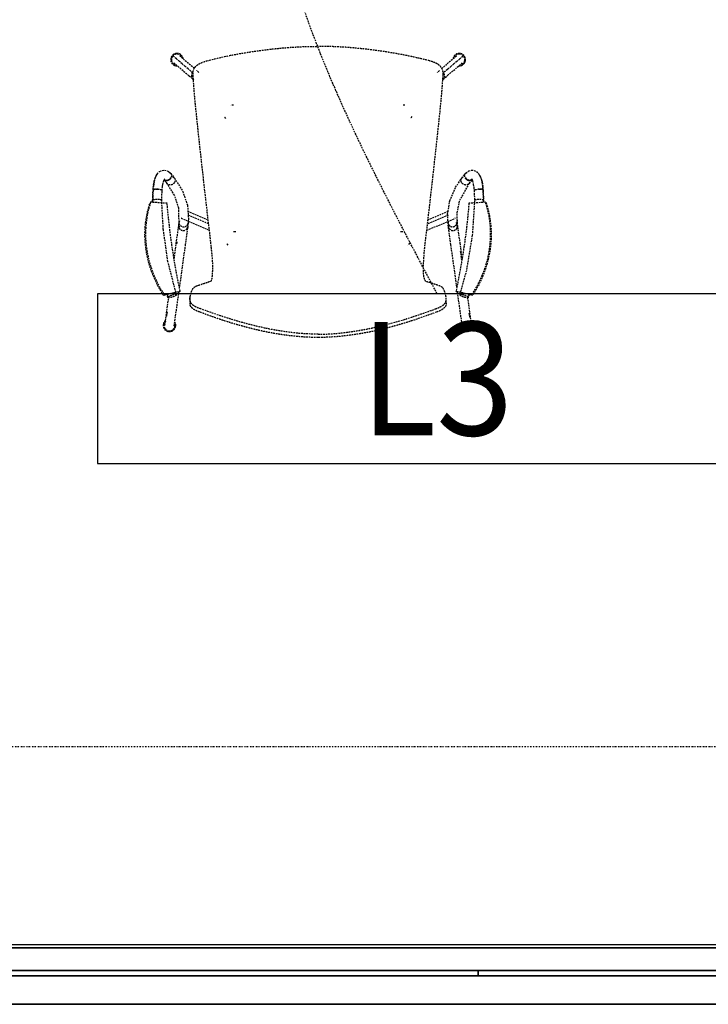
# Model space of a CAD drawing. Extents: x -11970 to 58592, y -8151 to 41355.
# Drawn here: x 963 to 2179, y 25745 to 27484 of the extents above; entities that cross this region are included whole.
import ezdxf
from ezdxf.enums import TextEntityAlignment as Align

# ---------------------------------------------------------------- set-up
doc = ezdxf.new("R2010")
doc.units = 0
for name, pattern in [('EDG-DASH-3', [4.5, 3, -1.5]), ('X-2857-GC$0$EDG-1DOT-2', [5, 2, -1.4, 0.2, -1.4]), ('X-2857-GC$0$EDG-DASH-3', [4.5, 3, -1.5])]:
    doc.linetypes.add(name, pattern=pattern)
for name, color, linetype in [('LIT-FITT', 6, 'CONTINUOUS'), ('LIT-SWITCH', 2, 'EDG-DASH-3'), ('SYM-050', 6, 'CONTINUOUS'), ('SYM-ATT', 2, 'CONTINUOUS'), ('SYM-TEXT', 7, 'CONTINUOUS'), ('X-2857-GC$0$A-GENM', 31, 'X-2857-GC$0$EDG-DASH-3'), ('X-2857-GC$0$A-GLAZ-CURT', 11, 'CONTINUOUS'), ('X-2857-GC$0$A-GLAZ-CWMG', 11, 'CONTINUOUS'), ('X-2857-GC$0$G-IMPT', 31, 'X-2857-GC$0$EDG-DASH-3'), ('X-2857-GC$0$RCP-08-02-24', 11, 'CONTINUOUS'), ('X-2857-GC$0$S-GRID', 133, 'X-2857-GC$0$EDG-1DOT-2'), ('X-XREF', 7, 'CONTINUOUS')]:
    doc.layers.add(name, color=color, linetype=linetype)
doc.styles.add('EDG', font='edg.shx', dxfattribs={"width": 0.9})

# ---------------------------------------------------------------- blocks, each defined once
blk = doc.blocks.new('X-2857-GC')
at = {"layer": 'X-2857-GC$0$A-GENM'}
for p, q in [((1239.7, 27414.7), (1234.5, 27419.1)), ((1244.8, 27410.3), (1239.7, 27414.7)), ((1250, 27405.9), (1244.8, 27410.3)), ((1734.8, 27410.3), (1729.6, 27405.9)), ((1740, 27414.7), (1734.8, 27410.3)), ((1745.2, 27419.1), (1740, 27414.7)), ((1255.2, 27401.5), (1250, 27405.9)), ((1260.4, 27397), (1255.2, 27401.5)), ((1261.3, 27396.2), (1260.4, 27397)), ((1264.8, 27393.3), (1261.3, 27396.2)), ((1268.3, 27390.3), (1264.8, 27393.3)), ((1714.9, 27393.3), (1711.4, 27390.3)), ((1718.4, 27396.2), (1714.9, 27393.3)), ((1719.3, 27397), (1718.4, 27396.2)), ((1724.5, 27401.5), (1719.3, 27397)), ((1729.6, 27405.9), (1724.5, 27401.5)), ((1220.1, 27200.4), (1221.8, 27200.1)), ((1221.8, 27200.1), (1223.5, 27200.2)), ((1223.6, 27200.2), (1225.4, 27200.8)), ((1225.4, 27200.8), (1227, 27201.8)), ((1227, 27201.8), (1228.5, 27203.2)), ((1228.5, 27203.2), (1229.6, 27204.7)), ((1750, 27204.7), (1751.2, 27203.2)), ((1751.2, 27203.2), (1752.6, 27201.8)), ((1752.6, 27201.8), (1754.3, 27200.8)), ((1754.3, 27200.8), (1756, 27200.2)), ((1756.1, 27200.2), (1757.8, 27200.1)), ((1757.8, 27200.1), (1759.6, 27200.4)), ((1197.6, 27164.7), (1198.4, 27183.2)), ((1781.2, 27183.2), (1782.1, 27164.7)), ((1194.1, 27161.6), (1193.1, 27160.5)), ((1223.3, 27159.7), (1194.1, 27161.6)), ((1785.5, 27161.6), (1756.3, 27159.7)), ((1786.6, 27160.5), (1785.5, 27161.6)), ((1296.5, 27123.4), (1260.1, 27138.8)), ((1719.5, 27138.8), (1683.1, 27123.4)), ((1734.8, 27122.8), (1734.5, 27126)), ((1735.1, 27120.8), (1734.8, 27122.8)), ((1245.2, 27003.6), (1217.2, 26997.1)), ((1217.2, 26997.1), (1218.2, 26998.2)), ((1218.2, 26998.2), (1246.2, 27004.7)), ((1246.2, 27004.7), (1245.2, 27003.6)), ((1263.9, 26991.8), (1263.8, 26994.3)), ((1264, 26989.2), (1263.9, 26991.8)), ((1264.2, 26986.7), (1264, 26989.2)), ((1733.5, 27004.7), (1761.4, 26998.2)), ((1734.5, 27003.6), (1733.5, 27004.7)), ((1762.4, 26997.1), (1734.5, 27003.6)), ((1761.4, 26998.2), (1762.4, 26997.1)), ((1264.3, 26984.1), (1264.2, 26986.7)), ((1264.3, 26984.1), (1264.8, 26987.3)), ((1715.5, 26986.4), (1715.4, 26984.1))]:
    blk.add_line(p, q, dxfattribs=at)
for centre, radius, start, end in [((1240.6, 27413.4), 11.1, 96.304, 186.304), ((1240.6, 27413.4), 11, 96.3635, 186.3635), ((1240.6, 27413.4), 11.1, 6.3442, 96.304), ((1240.6, 27413.4), 11, 7.0747, 96.3635), ((1739.1, 27413.4), 11.1, 83.696, 173.6616), ((1739.1, 27413.4), 11, 83.6365, 172.9316), ((1739.1, 27413.4), 11.1, 353.696, 83.696), ((1739.1, 27413.4), 11, 353.6365, 83.6365), ((1240.6, 27413.4), 11.1, 186.304, 273.8391), ((1240.6, 27413.4), 11, 186.3635, 273.1635), ((1240.6, 27413.4), 9.82, 97.1057, 187.1057), ((1240.6, 27413.4), 9.82, 187.1057, 263.636), ((1240.6, 27413.4), 9.82, 16.4486, 97.1057), ((1739.1, 27413.4), 9.82, 82.8943, 162.4424), ((1739.1, 27413.4), 11.1, 266.1575, 353.696), ((1739.1, 27413.4), 11, 266.8326, 353.6365), ((1739.1, 27413.4), 9.82, 276.3534, 352.8943), ((1739.1, 27413.4), 9.82, 352.8943, 82.8943), ((1227.3, 26944.2), 11.1, 128.696, 173.696), ((1227.3, 26944.2), 11.1, 173.696, 263.696), ((1227.3, 26944.2), 11, 128.6365, 173.6365), ((1227.3, 26944.2), 11, 173.6365, 263.6365), ((1227.3, 26944.2), 9.82, 172.8943, 262.8943), ((1227.3, 26944.2), 9.82, 134.1148, 172.8943), ((1227.3, 26944.2), 11.1, 263.696, 353.696), ((1227.3, 26944.2), 11, 263.6365, 353.6365), ((1227.3, 26944.2), 9.82, 262.8943, 352.8943), ((1227.3, 26944.2), 11.1, 353.696, 36.7751), ((1227.3, 26944.2), 11, 353.6365, 36.1223), ((1227.3, 26944.2), 9.82, 352.8943, 22.8943), ((1752.3, 26944.2), 11.1, 143.2254, 186.304), ((1752.3, 26944.2), 11.1, 186.304, 276.304), ((1752.3, 26944.2), 11, 143.8782, 186.3635), ((1752.3, 26944.2), 11, 186.3635, 276.3635), ((1752.3, 26944.2), 9.82, 157.1057, 187.1057), ((1752.3, 26944.2), 9.82, 187.1057, 277.1057), ((1752.3, 26944.2), 11.1, 276.304, 6.304), ((1752.3, 26944.2), 9.82, 277.1057, 7.1057), ((1752.3, 26944.2), 11, 276.3635, 6.3635), ((1752.3, 26944.2), 9.82, 7.1057, 45.8852), ((1752.3, 26944.2), 11.1, 6.304, 51.304), ((1752.3, 26944.2), 11, 6.3635, 51.3635)]:
    blk.add_arc(centre, radius, start, end, dxfattribs=at)
for points, knots in [([(1293.3, 27411.3), (1306, 27414.7), (1325.2, 27419.2), (1351.3, 27424.1), (1370.9, 27427.3), (1390.7, 27430.1), (1407.2, 27432.1), (1420.1, 27433.4), (1429.6, 27434.3), (1439.2, 27435.1), (1449, 27435.7), (1459, 27436.2), (1472.5, 27436.8), (1482.9, 27436.9), (1489.8, 27436.9)], [0, 0, 0, 0, 0.2, 0.3, 0.4, 0.5, 0.6, 0.65, 0.7, 0.75, 0.8, 0.85, 0.9, 1, 1, 1, 1]), ([(1686.4, 27411.3), (1680.1, 27413), (1667.3, 27416.1), (1647.9, 27420.4), (1631.7, 27423.5), (1618.6, 27425.7), (1608.8, 27427.3), (1598.8, 27428.8), (1588.8, 27430.1), (1578.8, 27431.3), (1569.2, 27432.4), (1559.8, 27433.4), (1550.1, 27434.3), (1540.4, 27435.1), (1530.6, 27435.7), (1520.9, 27436.2), (1507.4, 27436.7), (1497, 27436.9), (1489.8, 27436.9)], [0, 0, 0, 0, 0.1, 0.2, 0.3, 0.35, 0.4, 0.45, 0.5, 0.55, 0.6, 0.65, 0.7, 0.75, 0.8, 0.85, 0.9, 1, 1, 1, 1]), ([(1269.1, 27387), (1269, 27388.1), (1269, 27389.8), (1269.2, 27391.8), (1269.4, 27393.3), (1269.7, 27394.8), (1270.2, 27396.2), (1270.9, 27397.6), (1271.9, 27399.3), (1273.5, 27401.3), (1275.8, 27403.5), (1278, 27405), (1279.8, 27406.1), (1281.2, 27406.9), (1282.6, 27407.6), (1284.1, 27408.2), (1285.6, 27408.8), (1287.1, 27409.4), (1288.7, 27409.9), (1290.7, 27410.6), (1292.3, 27411.1), (1293.3, 27411.3)], [0, 0, 0, 0, 0.083333, 0.125, 0.166667, 0.208333, 0.25, 0.291667, 0.333333, 0.416667, 0.5, 0.583333, 0.625, 0.666667, 0.708333, 0.75, 0.791667, 0.833333, 0.875, 0.916667, 1, 1, 1, 1]), ([(1710.6, 27387), (1710.8, 27389.2), (1710.6, 27392.4), (1709.6, 27395.8), (1708.8, 27397.6), (1707.8, 27399.3), (1706.5, 27400.9), (1705.2, 27402.2), (1704.4, 27402.9), (1703.8, 27403.4), (1703.2, 27403.9), (1702.4, 27404.6), (1701.3, 27405.3), (1699.9, 27406.1), (1698.7, 27406.7), (1697.8, 27407.2), (1696.8, 27407.7), (1695.6, 27408.2), (1694.1, 27408.8), (1692.6, 27409.4), (1691.1, 27409.9), (1689, 27410.6), (1687.5, 27411.1), (1686.4, 27411.3)], [0, 0, 0, 0, 0.166667, 0.25, 0.291667, 0.333333, 0.416667, 0.458333, 0.479167, 0.5, 0.520833, 0.541667, 0.583333, 0.625, 0.666667, 0.6875, 0.708333, 0.75, 0.791667, 0.833333, 0.875, 0.916667, 1, 1, 1, 1]), ([(1268.3, 27390.3), (1267, 27388.9), (1265.9, 27386.2), (1266.4, 27382.4), (1267.5, 27380.3), (1268.6, 27379.2), (1269, 27378.9)], [0, 0, 0, 0, 0.2222222, 0.3333333, 0.4444444, 0.5114567, 0.5114567, 0.5114567, 0.5114567]), ([(1709.8, 27378.2), (1710.5, 27378.7), (1711.9, 27380), (1713.3, 27382.4), (1713.7, 27386.2), (1712.7, 27388.9), (1711.4, 27390.3)], [0.4444444, 0.4444444, 0.4444444, 0.4444444, 0.5555556, 0.6666667, 0.7777778, 1, 1, 1, 1]), ([(1263.8, 26994.3), (1264.4, 26997.3), (1265.4, 27001.2), (1266.9, 27005.4), (1268, 27008), (1269.3, 27010), (1270.7, 27011.3), (1271.9, 27012.1), (1272.8, 27012.6), (1273.5, 27013.1), (1274.2, 27013.5), (1275.2, 27013.9), (1276.4, 27014.3), (1277.8, 27014.7), (1279.3, 27015.1), (1280.7, 27015.7), (1282.7, 27016.3), (1285.1, 27017.1), (1287.5, 27018), (1289.3, 27018.6), (1290.8, 27019.2), (1292.2, 27019.6), (1293.4, 27019.9), (1294.4, 27020.3), (1295.1, 27020.5), (1295.7, 27020.8), (1296.1, 27021), (1296.4, 27021.1), (1296.6, 27021.3), (1296.9, 27021.4), (1297.4, 27021.6), (1298.1, 27021.6), (1298.9, 27021.7), (1300, 27021.9), (1301, 27022.4), (1301.7, 27023.8), (1302.1, 27024.8), (1302.3, 27025.8), (1302.6, 27026.9), (1302.8, 27028.6), (1303.1, 27031), (1303.4, 27034.3), (1303.7, 27039.2), (1303.8, 27044.7), (1303.8, 27049.7), (1303.7, 27052.6), (1303.7, 27054.8), (1303.6, 27057), (1303.4, 27060.1), (1303, 27065.8), (1302.3, 27072.7), (1301.5, 27079.9), (1300.9, 27085.3), (1300.4, 27089.7), (1300.1, 27092.8), (1299.9, 27094.6), (1299.7, 27095.9), (1299.6, 27097.2), (1299.4, 27098.9), (1299.1, 27102), (1298.6, 27106.3), (1298, 27111.6), (1297.1, 27118.6), (1296.3, 27125.7), (1295.5, 27132.7), (1294.8, 27137.9), (1294.2, 27143.1), (1293.5, 27150), (1292.1, 27162), (1289.3, 27186), (1286.2, 27214.2), (1283.1, 27241.6), (1281.2, 27258.7), (1279.7, 27272.5), (1278.6, 27282.9), (1277.7, 27291.6), (1276.9, 27298.6), (1276.4, 27303.8), (1275.8, 27309.1), (1275.1, 27316.2), (1274.1, 27325.2), (1273.2, 27334.1), (1272.5, 27341.1), (1272.1, 27346.4), (1271.6, 27351.5), (1271, 27358.4), (1270.1, 27370.3), (1269.5, 27380.4), (1269.1, 27387)], [0, 0, 0, 0, 0.03125, 0.046875, 0.0625, 0.078125, 0.09375, 0.109375, 0.117188, 0.125, 0.132812, 0.140625, 0.15625, 0.171875, 0.1875, 0.203125, 0.21875, 0.25, 0.28125, 0.296875, 0.3125, 0.328125, 0.34375, 0.351562, 0.359375, 0.367188, 0.371094, 0.373047, 0.375, 0.378906, 0.382812, 0.390625, 0.398438, 0.40625, 0.421875, 0.429688, 0.433594, 0.4375, 0.441406, 0.445312, 0.453125, 0.460938, 0.46875, 0.484375, 0.492188, 0.496094, 0.5, 0.503906, 0.507812, 0.515625, 0.53125, 0.539062, 0.546875, 0.554688, 0.558594, 0.560547, 0.5625, 0.564453, 0.566406, 0.570312, 0.578125, 0.585938, 0.59375, 0.609375, 0.617188, 0.625, 0.632812, 0.640625, 0.65625, 0.6875, 0.75, 0.78125, 0.8125, 0.828125, 0.84375, 0.859375, 0.867188, 0.875, 0.882812, 0.890625, 0.90625, 0.921875, 0.929688, 0.9375, 0.945312, 0.953125, 0.96875, 1, 1, 1, 1]), ([(1715.9, 26994.3), (1715.3, 26997.2), (1714.4, 27000.9), (1713, 27004.9), (1711.9, 27007.5), (1710.8, 27009.4), (1709.5, 27010.8), (1708.4, 27011.7), (1707.5, 27012.3), (1706.8, 27012.8), (1706.2, 27013.2), (1705.3, 27013.6), (1704.2, 27014), (1702.8, 27014.4), (1701.4, 27014.8), (1700, 27015.3), (1698.2, 27015.9), (1695.9, 27016.7), (1693.2, 27017.6), (1691, 27018.4), (1689.2, 27019), (1687.9, 27019.5), (1686.7, 27019.9), (1685.9, 27020.2), (1685.5, 27020.4), (1685.1, 27020.5), (1684.8, 27020.6), (1684.3, 27020.7), (1683.5, 27020.7), (1682.5, 27020.7), (1681.6, 27020.8), (1680.9, 27021.1), (1680.3, 27021.5), (1680, 27022), (1679.8, 27022.3), (1679.6, 27022.6), (1679.5, 27022.9), (1679.3, 27023.2), (1678.9, 27023.9), (1678.4, 27025), (1677.8, 27026.4), (1677.1, 27028.6), (1676.5, 27031.4), (1676, 27034.8), (1675.8, 27037.8), (1675.8, 27041.3), (1675.8, 27046.6), (1676.1, 27052.7), (1676.4, 27059.1), (1676.8, 27064), (1677.1, 27068.1), (1677.3, 27070.9), (1677.4, 27072.5), (1677.5, 27073.7), (1677.6, 27074.9), (1677.7, 27076.4), (1678, 27079.2), (1678.5, 27084.7), (1679.5, 27092.8), (1680.5, 27101), (1681.2, 27106.8), (1681.6, 27110.1), (1681.9, 27112.6), (1682.2, 27115), (1682.6, 27118.4), (1683.2, 27124.2), (1684.2, 27132.7), (1685.4, 27142.8), (1686.9, 27156.2), (1688.8, 27172.3), (1691, 27191.6), (1693.2, 27210.9), (1695.3, 27230.3), (1697.5, 27249.8), (1699.3, 27266.2), (1700.7, 27279.4), (1701.8, 27289.3), (1702.7, 27297.6), (1703.4, 27304.2), (1703.9, 27309.1), (1704.4, 27314.1), (1705.1, 27320.6), (1705.9, 27328.8), (1706.8, 27337), (1707.4, 27343.5), (1707.8, 27348.4), (1708.2, 27353.2), (1708.8, 27359.7), (1709.6, 27371), (1710.2, 27380.6), (1710.6, 27387)], [-1, -1, -1, -1, -0.970588, -0.955882, -0.941176, -0.926471, -0.911765, -0.897059, -0.889706, -0.882353, -0.875, -0.867647, -0.852941, -0.838235, -0.823529, -0.808824, -0.794118, -0.764706, -0.735294, -0.705882, -0.691176, -0.676471, -0.661765, -0.654412, -0.650735, -0.647059, -0.643382, -0.639706, -0.632353, -0.617647, -0.610294, -0.602941, -0.595588, -0.591912, -0.590074, -0.588235, -0.586397, -0.584559, -0.580882, -0.573529, -0.566176, -0.558824, -0.544118, -0.536765, -0.529412, -0.522059, -0.514706, -0.5, -0.492647, -0.485294, -0.477941, -0.474265, -0.472426, -0.470588, -0.46875, -0.466912, -0.463235, -0.455882, -0.441176, -0.426471, -0.419118, -0.415441, -0.411765, -0.408088, -0.404412, -0.397059, -0.382353, -0.367647, -0.352941, -0.323529, -0.294118, -0.264706, -0.235294, -0.205882, -0.176471, -0.161765, -0.147059, -0.132353, -0.125, -0.117647, -0.110294, -0.102941, -0.088235, -0.073529, -0.066176, -0.058824, -0.051471, -0.044118, -0.029412, 0, 0, 0, 0]), ([(1200.2, 27197.7), (1201.1, 27201.5), (1202.9, 27206.5), (1205.1, 27209.8), (1205.9, 27210.8)], [0.2346832, 0.2346832, 0.2346832, 0.2346832, 0.4444444, 0.5555556, 0.5555556, 0.5555556, 0.5555556]), ([(1223.7, 27200.2), (1223.4, 27200.1), (1222.2, 27200), (1221, 27200.1), (1220.1, 27200.4)], [0.8960713, 0.8960713, 0.8960713, 0.8960713, 0.9166667, 1, 1, 1, 1]), ([(1230.8, 27208.8), (1230.8, 27208.2), (1230.7, 27206.9), (1230.1, 27205.2), (1229.2, 27203.7), (1228.2, 27202.6), (1227, 27201.6), (1225.7, 27200.9), (1224.8, 27200.5), (1224.3, 27200.3), (1224.2, 27200.3)], [0.5555556, 0.5555556, 0.5555556, 0.5555556, 0.6111111, 0.6666667, 0.7083333, 0.75, 0.7916667, 0.8333333, 0.875, 0.8799764, 0.8799764, 0.8799764, 0.8799764]), ([(1227, 27214.3), (1227.6, 27214.1), (1228.6, 27213.5), (1229.9, 27212.1), (1230.5, 27210.8), (1230.6, 27210.1)], [0.3333333, 0.3333333, 0.3333333, 0.3333333, 0.3888889, 0.4444444, 0.516697, 0.516697, 0.516697, 0.516697]), ([(1233.1, 27206.3), (1233.3, 27206.2), (1233.9, 27206), (1235, 27205.4), (1235.7, 27204.7), (1236.1, 27204.3)], [0.4724714, 0.4724714, 0.4724714, 0.4724714, 0.5, 0.5555556, 0.6366653, 0.6366653, 0.6366653, 0.6366653]), ([(1236.1, 27204.3), (1236.2, 27204.1), (1236.8, 27203.3), (1237.4, 27201.5), (1237.3, 27198.9), (1236.7, 27197.2), (1236.2, 27196.5)], [0.636668, 0.636668, 0.636668, 0.636668, 0.6666667, 0.7777778, 0.8888889, 1, 1, 1, 1]), ([(1743.4, 27196.5), (1742.9, 27197.2), (1742.3, 27198.9), (1742.3, 27201.5), (1742.9, 27203.3), (1743.5, 27204.1), (1743.6, 27204.3)], [0, 0, 0, 0, 0.1111111, 0.2222222, 0.3333333, 0.363332, 0.363332, 0.363332, 0.363332]), ([(1743.6, 27204.3), (1744, 27204.7), (1744.8, 27205.5), (1745.9, 27206.1), (1746.5, 27206.3)], [0.3633347, 0.3633347, 0.3633347, 0.3633347, 0.4444444, 0.5275286, 0.5275286, 0.5275286, 0.5275286]), ([(1755.4, 27200.3), (1754.9, 27200.5), (1753.8, 27200.9), (1752.2, 27201.9), (1750.7, 27203.3), (1749.6, 27205), (1748.9, 27206.9), (1748.8, 27208.2), (1748.8, 27208.8)], [0.1200236, 0.1200236, 0.1200236, 0.1200236, 0.1666667, 0.2222222, 0.2777778, 0.3333333, 0.3888889, 0.4444444, 0.4444444, 0.4444444, 0.4444444]), ([(1749, 27210), (1749.2, 27210.8), (1749.9, 27212.7), (1751.5, 27213.9), (1752.7, 27214.3)], [0.4829344, 0.4829344, 0.4829344, 0.4829344, 0.5555556, 0.6666667, 0.6666667, 0.6666667, 0.6666667]), ([(1759.6, 27200.4), (1758.9, 27200.2), (1758, 27200), (1756.8, 27200.1), (1756.2, 27200.1), (1756, 27200.2)], [0, 0, 0, 0, 0.0555556, 0.0833333, 0.1039287, 0.1039287, 0.1039287, 0.1039287]), ([(1773.8, 27210.7), (1775.8, 27208.5), (1777.8, 27204.2), (1779.2, 27198.5), (1779.4, 27197.7)], [0.4444444, 0.4444444, 0.4444444, 0.4444444, 0.7222222, 0.7653168, 0.7653168, 0.7653168, 0.7653168]), ([(1198.4, 27183.3), (1198.4, 27183.3), (1198.4, 27183.3), (1198.4, 27183.3), (1198.5, 27183.3), (1198.6, 27183.2), (1198.6, 27183.2), (1198.7, 27183.1), (1198.7, 27183.1), (1198.7, 27183.1)], [0.02021968, 0.02021968, 0.02021968, 0.02021968, 0.02777778, 0.05555556, 0.06944444, 0.08333333, 0.09722222, 0.10416667, 0.11111111, 0.11111111, 0.11111111, 0.11111111]), ([(1199.1, 27183.9), (1199.4, 27184.1), (1200.6, 27184.5), (1203.2, 27184.8), (1205.5, 27184.8), (1206.6, 27184.8)], [0.2222222, 0.2222222, 0.2222222, 0.2222222, 0.4444444, 0.7222222, 1, 1, 1, 1]), ([(1236.2, 27196.5), (1235.3, 27194.9), (1233.1, 27192.9), (1229.6, 27191.9), (1226.9, 27192.1), (1224.7, 27193.1), (1222.9, 27194.9), (1222.4, 27196.4), (1222.3, 27197.2)], [0, 0, 0, 0, 0.2222222, 0.3333333, 0.4444444, 0.5555556, 0.6666667, 0.7777778, 0.7777778, 0.7777778, 0.7777778]), ([(1757.4, 27197.2), (1757.3, 27196.4), (1756.7, 27194.9), (1755.3, 27193.4), (1753.8, 27192.6), (1752.3, 27192), (1750.1, 27191.9), (1747.4, 27192.7), (1745.1, 27194.2), (1743.9, 27195.7), (1743.4, 27196.5)], [0.2222222, 0.2222222, 0.2222222, 0.2222222, 0.3333333, 0.4444444, 0.5, 0.5555556, 0.6666667, 0.7777778, 0.8888889, 1, 1, 1, 1]), ([(1779.1, 27184.4), (1778.6, 27184.5), (1777.3, 27184.7), (1774.9, 27184.8), (1773.2, 27184.7), (1772.3, 27184.7)], [0.2316971, 0.2316971, 0.2316971, 0.2316971, 0.3333333, 0.4444444, 0.5555556, 0.5555556, 0.5555556, 0.5555556]), ([(1780.9, 27183.1), (1780.9, 27183.1), (1781, 27183.1), (1781, 27183.2), (1781.1, 27183.2), (1781.2, 27183.3), (1781.2, 27183.3), (1781.3, 27183.3), (1781.3, 27183.3), (1781.3, 27183.3)], [0.88541667, 0.88541667, 0.88541667, 0.88541667, 0.89236111, 0.90277778, 0.91666667, 0.93055556, 0.94444444, 0.97222222, 0.97978032, 0.97978032, 0.97978032, 0.97978032]), ([(1210, 27166.1), (1209.3, 27166.2), (1208, 27166.4), (1206.1, 27166.4), (1204.3, 27166.5), (1202, 27166.3), (1199.7, 27165.9), (1198.1, 27165.4), (1197.6, 27164.9), (1197.6, 27164.7)], [0.3333333, 0.3333333, 0.3333333, 0.3333333, 0.4444444, 0.5, 0.5555556, 0.6666667, 0.7777778, 0.8888889, 1, 1, 1, 1]), ([(1782.1, 27164.7), (1782, 27164.9), (1781.5, 27165.4), (1779.9, 27165.9), (1777.7, 27166.3), (1775.4, 27166.5), (1773.5, 27166.4), (1771.7, 27166.4), (1770.4, 27166.2), (1769.6, 27166.1)], [0, 0, 0, 0, 0.1111111, 0.2222222, 0.3333333, 0.4444444, 0.5, 0.5555556, 0.6666667, 0.6666667, 0.6666667, 0.6666667]), ([(1245, 27128.6), (1244.7, 27128.1), (1244.3, 27126.8), (1244.2, 27124.5), (1245.1, 27122.1), (1246.7, 27120.3), (1248.4, 27119.2), (1250, 27118.5), (1251.7, 27118.2), (1253.5, 27118.2), (1255.2, 27118.6), (1257.2, 27119.6), (1258.5, 27120.7), (1259.1, 27121.6)], [0.0421017, 0.0421017, 0.0421017, 0.0421017, 0.1111111, 0.2222222, 0.3333333, 0.4444444, 0.5138889, 0.5833333, 0.6527778, 0.7222222, 0.7916667, 0.8611111, 1, 1, 1, 1]), ([(1720.5, 27121.6), (1721, 27120.9), (1722, 27119.9), (1723.5, 27119), (1725.2, 27118.4), (1727.6, 27118), (1730.3, 27118.7), (1732.7, 27120), (1735.6, 27123.2), (1735.7, 27126.7), (1734.6, 27128.7)], [0, 0, 0, 0, 0.1111111, 0.1666667, 0.2222222, 0.3333333, 0.4444444, 0.5555556, 0.6666667, 0.9646794, 0.9646794, 0.9646794, 0.9646794]), ([(1243.8, 27120.5), (1243.6, 27119.7), (1243.6, 27118), (1244.5, 27115.5), (1246.9, 27112.8), (1251, 27111.2), (1255.6, 27112.2), (1257.7, 27113.9), (1258.5, 27115)], [0.1111111, 0.1111111, 0.1111111, 0.1111111, 0.2222222, 0.3333333, 0.4444444, 0.6666667, 0.8333333, 1, 1, 1, 1]), ([(1258.5, 27115), (1258.9, 27115.7), (1259.6, 27117.3), (1259.7, 27119.6), (1259.3, 27121), (1259.1, 27121.5)], [0, 0, 0, 0, 0.1111111, 0.2222222, 0.2945896, 0.2945896, 0.2945896, 0.2945896]), ([(1719.8, 27127.8), (1719.5, 27127), (1719.2, 27124.8), (1719.8, 27122.6), (1720.5, 27121.6)], [0.7149678, 0.7149678, 0.7149678, 0.7149678, 0.8333333, 1, 1, 1, 1]), ([(1720.6, 27121.5), (1720.2, 27120.6), (1719.8, 27118.3), (1720.5, 27116.1), (1721.2, 27115)], [0.7054104, 0.7054104, 0.7054104, 0.7054104, 0.8333333, 1, 1, 1, 1]), ([(1721.2, 27115), (1721.7, 27114.3), (1722.6, 27113.3), (1724.2, 27112.4), (1725.9, 27111.8), (1728.2, 27111.5), (1731, 27112.1), (1733.4, 27113.5), (1736.4, 27116.8), (1736.3, 27120.7), (1734.8, 27122.8)], [0, 0, 0, 0, 0.111111, 0.166667, 0.222222, 0.333333, 0.444444, 0.555556, 0.666667, 1, 1, 1, 1]), ([(1743.7, 27059), (1743.5, 27060.3), (1742.8, 27065.5), (1742.1, 27070.7), (1741.5, 27074.6)], [0.7721314, 0.7721314, 0.7721314, 0.7721314, 0.8, 0.8800047, 0.8800047, 0.8800047, 0.8800047]), ([(1239.9, 26998), (1239.8, 26997.8), (1239.3, 26997.2), (1237.8, 26996.3), (1235.6, 26995.2), (1233.5, 26994.4), (1231.7, 26993.8), (1229.9, 26993.3), (1227.9, 26992.9), (1226, 26992.7), (1224.8, 26992.9), (1224.6, 26993.3), (1224.7, 26993.5)], [0, 0, 0, 0, 0.111111, 0.222222, 0.333333, 0.444444, 0.5, 0.555556, 0.666667, 0.777778, 0.888889, 1, 1, 1, 1]), ([(1239.9, 26998), (1239.9, 26998.2), (1239.7, 26998.6), (1238.5, 26998.8), (1236.7, 26998.6), (1234.6, 26998.2), (1232.8, 26997.7), (1231.1, 26997.1), (1228.9, 26996.3), (1226.7, 26995.3), (1225.2, 26994.3), (1224.7, 26993.7), (1224.7, 26993.5)], [-1, -1, -1, -1, -0.888889, -0.777778, -0.666667, -0.555556, -0.5, -0.444444, -0.333333, -0.222222, -0.111111, 0, 0, 0, 0]), ([(1282.6, 26973.3), (1281.4, 26973.7), (1278, 26974.8), (1273.3, 26976.9), (1270.2, 26978.8), (1267.6, 26980.8), (1265.3, 26983.4), (1263.8, 26986.5), (1263.4, 26989.5), (1263.5, 26992.2), (1263.7, 26993.7), (1263.8, 26994.3)], [0, 0, 0, 0, 0.125, 0.25, 0.3125, 0.375, 0.5, 0.625, 0.75, 0.875, 1, 1, 1, 1]), ([(1697.1, 26973.3), (1698, 26973.6), (1699.3, 26974.1), (1700.9, 26974.7), (1701.8, 26975.1), (1702.5, 26975.4), (1703.2, 26975.7), (1704.2, 26976.2), (1705.4, 26976.7), (1706.6, 26977.3), (1707.5, 26977.8), (1708.1, 26978.1), (1708.5, 26978.4), (1708.9, 26978.7), (1709.6, 26979.1), (1710.5, 26979.8), (1711.6, 26980.6), (1712.9, 26981.8), (1713.8, 26983), (1714.5, 26984), (1714.9, 26984.6), (1715.1, 26985), (1715.3, 26985.5), (1715.5, 26986), (1715.8, 26986.8), (1715.9, 26987.5), (1716, 26988), (1716.1, 26988.4), (1716.2, 26988.8), (1716.2, 26989.4), (1716.2, 26990), (1716.2, 26990.8), (1716.2, 26991.8), (1716.1, 26993), (1716, 26993.9), (1715.9, 26994.3)], [0, 0, 0, 0, 0.071429, 0.107143, 0.125, 0.142857, 0.160714, 0.178571, 0.214286, 0.25, 0.267857, 0.285714, 0.294643, 0.303571, 0.321429, 0.357143, 0.392857, 0.428571, 0.5, 0.535714, 0.553571, 0.571429, 0.589286, 0.607143, 0.642857, 0.678571, 0.696429, 0.714286, 0.732143, 0.75, 0.785714, 0.821429, 0.857143, 0.928571, 1, 1, 1, 1]), ([(1755, 26993.5), (1754.9, 26993.7), (1754.5, 26994.3), (1752.9, 26995.3), (1750.8, 26996.3), (1748.6, 26997.1), (1746.8, 26997.7), (1745.1, 26998.2), (1743, 26998.6), (1741.1, 26998.8), (1739.9, 26998.6), (1739.7, 26998.2), (1739.8, 26998)], [-1, -1, -1, -1, -0.888889, -0.777778, -0.666667, -0.555556, -0.5, -0.444444, -0.333333, -0.222222, -0.111111, 0, 0, 0, 0]), ([(1755, 26993.5), (1755.1, 26993.3), (1754.9, 26992.9), (1753.7, 26992.7), (1751.8, 26992.9), (1749.7, 26993.3), (1748, 26993.8), (1746.2, 26994.4), (1744, 26995.2), (1741.8, 26996.3), (1740.3, 26997.2), (1739.8, 26997.8), (1739.8, 26998)], [0, 0, 0, 0, 0.111111, 0.222222, 0.333333, 0.444444, 0.5, 0.555556, 0.666667, 0.777778, 0.888889, 1, 1, 1, 1]), ([(1280.5, 26967.7), (1279.7, 26968), (1278.5, 26968.4), (1277.1, 26969), (1276.2, 26969.4), (1275.6, 26969.6), (1275, 26969.9), (1274.1, 26970.4), (1273, 26970.9), (1271.9, 26971.5), (1271, 26971.9), (1270.5, 26972.3), (1269.9, 26972.6), (1269.2, 26973.1), (1268.4, 26973.8), (1267.4, 26974.6), (1266.4, 26975.6), (1265.5, 26976.7), (1265, 26977.6), (1264.7, 26978.2), (1264.5, 26978.5), (1264.4, 26978.7), (1264.3, 26979), (1264.2, 26979.4), (1264.1, 26980), (1264, 26980.7), (1264, 26981.1), (1264, 26981.5), (1264, 26981.8), (1264, 26982.3), (1264, 26983.1), (1264.2, 26983.7), (1264.3, 26984.1)], [0, 0, 0, 0, 0.083333, 0.125, 0.145833, 0.166667, 0.1875, 0.208333, 0.25, 0.291667, 0.3125, 0.333333, 0.354167, 0.375, 0.416667, 0.458333, 0.5, 0.583333, 0.625, 0.645833, 0.666667, 0.677083, 0.6875, 0.708333, 0.75, 0.791667, 0.8125, 0.833333, 0.854167, 0.875, 0.916667, 1, 1, 1, 1]), ([(1489.8, 26928.5), (1478, 26928.6), (1454.3, 26929.7), (1425, 26933.7), (1401.7, 26938), (1384.3, 26941.8), (1367.1, 26946.1), (1349.9, 26950.8), (1332.9, 26956), (1310.3, 26963.3), (1293.6, 26969.1), (1282.6, 26973.3)], [0, 0, 0, 0, 0.166667, 0.333333, 0.416667, 0.5, 0.583333, 0.666667, 0.75, 0.833333, 1, 1, 1, 1]), ([(1489.8, 26928.5), (1501.7, 26928.5), (1525.3, 26929.7), (1554.7, 26933.7), (1578, 26938), (1601.1, 26943.1), (1629.8, 26950.6), (1663.8, 26961.3), (1686.1, 26969.2), (1697.1, 26973.3)], [0, 0, 0, 0, 0.166667, 0.333333, 0.416667, 0.5, 0.666667, 0.833333, 1, 1, 1, 1]), ([(1715.4, 26984.1), (1715.6, 26983.7), (1716, 26982.8), (1716.1, 26981.5), (1715.9, 26980.3), (1715.6, 26979.3), (1715.1, 26978.3), (1714.1, 26977), (1712.6, 26975.2), (1710.8, 26973.5), (1709.2, 26972.2), (1707.8, 26971.4), (1706.4, 26970.5), (1704.5, 26969.6), (1702, 26968.5), (1700.1, 26968), (1699.2, 26967.7)], [0, 0, 0, 0, 0.083333, 0.166667, 0.25, 0.291667, 0.333333, 0.416667, 0.5, 0.583333, 0.666667, 0.708333, 0.75, 0.833333, 0.916667, 1, 1, 1, 1]), ([(1489.8, 26922.7), (1484, 26922.7), (1472.1, 26923), (1454, 26924.3), (1439.1, 26925.9), (1427.3, 26927.5), (1418.4, 26928.8), (1409.6, 26930.4), (1400.8, 26932), (1392, 26933.8), (1383.2, 26935.8), (1374.5, 26937.9), (1365.8, 26940.1), (1357.1, 26942.4), (1348.4, 26944.8), (1339.7, 26947.4), (1328.2, 26950.9), (1313.9, 26955.6), (1296.9, 26961.6), (1285.9, 26965.7), (1280.5, 26967.7)], [0, 0, 0, 0, 0.083333, 0.166667, 0.25, 0.291667, 0.333333, 0.375, 0.416667, 0.458333, 0.5, 0.541667, 0.583333, 0.625, 0.666667, 0.708333, 0.75, 0.833333, 0.916667, 1, 1, 1, 1]), ([(1699.2, 26967.7), (1686.6, 26963), (1666.3, 26955.6), (1642, 26948), (1628, 26943.9), (1615.6, 26940.5), (1601.6, 26936.9), (1588.6, 26934), (1578, 26931.9), (1567.3, 26929.8), (1554.1, 26927.7), (1538.1, 26925.6), (1516.4, 26923.4), (1500.2, 26922.7), (1489.8, 26922.7)], [0, 0, 0, 0, 0.2, 0.3, 0.35, 0.4, 0.475, 0.55, 0.5875, 0.625, 0.7, 0.775, 0.85, 1, 1, 1, 1]), ([(1220, 26938.2), (1220.1, 26937.9), (1220.3, 26937.5), (1220.8, 26936.8), (1221.2, 26936.4), (1221.3, 26936.2)], [-0.6456072, -0.6456072, -0.6456072, -0.6456072, -0.61805556, -0.58333333, -0.55555556, -0.55555556, -0.55555556, -0.55555556]), ([(1758.3, 26936.2), (1758.7, 26936.6), (1759.1, 26937.1), (1759.5, 26937.8), (1759.7, 26938.1), (1759.7, 26938.2)], [-0.44444444, -0.44444444, -0.44444444, -0.44444444, -0.38888889, -0.36111111, -0.3543928, -0.3543928, -0.3543928, -0.3543928]), ([(1225, 26934), (1225.5, 26933.8), (1226.5, 26933.7), (1227.7, 26933.8), (1228.7, 26934), (1229.6, 26934.3), (1230.4, 26934.7), (1231, 26935), (1231.1, 26935.1)], [-0.3888889, -0.3888889, -0.3888889, -0.3888889, -0.3333333, -0.2777778, -0.25, -0.2222222, -0.1666667, -0.1465067, -0.1465067, -0.1465067, -0.1465067]), ([(1748.5, 26935.1), (1749, 26934.8), (1749.7, 26934.4), (1750.8, 26934), (1751.7, 26933.8), (1752.6, 26933.7), (1753.5, 26933.7), (1754.2, 26933.9), (1754.6, 26934), (1754.7, 26934)], [-0.8534933, -0.8534933, -0.8534933, -0.8534933, -0.7916667, -0.7569444, -0.7222222, -0.6875, -0.6527778, -0.6180556, -0.6062018, -0.6062018, -0.6062018, -0.6062018])]:
    blk.add_open_spline(points, degree=3, knots=knots, dxfattribs=at)
for points in [[(1218.9, 27200.9), (1219.3, 27200.7), (1219.7, 27200.5), (1220.1, 27200.4)], [(1220.1, 27200.4), (1220.9, 27200.1), (1221.8, 27200), (1222.8, 27200)], [(1222.8, 27200), (1223.7, 27200.1), (1224.6, 27200.3), (1225.5, 27200.7)], [(1225.5, 27200.7), (1226.4, 27201.1), (1227.2, 27201.6), (1228, 27202.2)], [(1228, 27202.2), (1228.7, 27202.9), (1229.4, 27203.6), (1229.9, 27204.5)], [(1749.8, 27204.5), (1750.3, 27203.6), (1750.9, 27202.9), (1751.7, 27202.2)], [(1751.7, 27202.2), (1752.4, 27201.6), (1753.3, 27201.1), (1754.1, 27200.7)], [(1754.1, 27200.7), (1755, 27200.3), (1756, 27200.1), (1756.9, 27200)], [(1755, 27200.5), (1755.4, 27201), (1755.8, 27201.5), (1756.2, 27202)], [(1756.9, 27200), (1757.8, 27200), (1758.7, 27200.1), (1759.6, 27200.4)], [(1759.6, 27200.4), (1760, 27200.5), (1760.4, 27200.7), (1760.7, 27200.9)], [(1198.4, 27183.2), (1198.7, 27188.1), (1199.2, 27192.9), (1200.1, 27197)], [(1198.4, 27183.2), (1198.4, 27183.3), (1198.5, 27183.4), (1198.6, 27183.6)], [(1198.4, 27183.2), (1198.4, 27183.2), (1198.4, 27183.3), (1198.4, 27183.3)], [(1207.4, 27184.7), (1206.5, 27184.7), (1204.7, 27184.8), (1202.3, 27184.7), (1200.3, 27184.3), (1199.3, 27184), (1199, 27183.8)], [(1206.6, 27184.8), (1207.2, 27184.7), (1208.5, 27184.6), (1210.2, 27184.4), (1211.7, 27184), (1212.5, 27183.8), (1212.9, 27183.6)], [(1214.3, 27182.7), (1214.1, 27182.9), (1213.9, 27183.2), (1213.5, 27183.4)], [(1213.6, 27181.6), (1214, 27181.8), (1214.3, 27182), (1214.3, 27182.3)], [(1213.8, 27183.2), (1214, 27183), (1214.2, 27182.9), (1214.3, 27182.7)], [(1214.3, 27182.3), (1214.4, 27182.3), (1214.4, 27182.3), (1214.4, 27182.3), (1214.4, 27182.3), (1214.4, 27182.4), (1214.4, 27182.4), (1214.3, 27182.5), (1214.3, 27182.5), (1214.3, 27182.5), (1214.3, 27182.6), (1214.3, 27182.7), (1214.3, 27182.7)], [(1765.4, 27182.7), (1765.4, 27182.7), (1765.4, 27182.6), (1765.3, 27182.5), (1765.3, 27182.5), (1765.3, 27182.5), (1765.3, 27182.4), (1765.3, 27182.4), (1765.3, 27182.3), (1765.3, 27182.3), (1765.3, 27182.3)], [(1765.3, 27182.3), (1765.4, 27182), (1765.6, 27181.8), (1766, 27181.6)], [(1766.2, 27183.4), (1765.8, 27183.2), (1765.5, 27182.9), (1765.4, 27182.7)], [(1765.4, 27182.7), (1765.5, 27182.9), (1765.6, 27183), (1765.9, 27183.2)], [(1766.7, 27183.6), (1767.1, 27183.8), (1767.9, 27184), (1769.4, 27184.4), (1770.6, 27184.5), (1771.2, 27184.6)], [(1773, 27184.8), (1773.5, 27184.8), (1773.9, 27184.8), (1774.4, 27184.8)], [(1774.8, 27184.8), (1775.3, 27184.8), (1776.5, 27184.7), (1777.5, 27184.6), (1777.9, 27184.6)], [(1780.6, 27183.8), (1780.3, 27184), (1779.8, 27184.2), (1779.3, 27184.3)], [(1779.6, 27197), (1780.4, 27192.9), (1781, 27188.1), (1781.2, 27183.2)], [(1780.9, 27183.7), (1781.1, 27183.5), (1781.2, 27183.4), (1781.2, 27183.2)], [(1197.7, 27161.4), (1197.6, 27162.5), (1197.6, 27163.6), (1197.6, 27164.7)], [(1213.6, 27164.3), (1213.6, 27164.5), (1213.4, 27165), (1212.2, 27165.6), (1210.8, 27165.9), (1210, 27166.1)], [(1769.6, 27166.1), (1768.8, 27165.9), (1767.5, 27165.6), (1766.3, 27165), (1766, 27164.5), (1766.1, 27164.3)], [(1782.1, 27164.7), (1782, 27163.6), (1782, 27162.5), (1782, 27161.4)], [(1217.2, 26997.1), (1209.1, 27009.3), (1195.6, 27035.3), (1184.5, 27077.3), (1183.1, 27120), (1188.7, 27147.4), (1193.1, 27160.5)], [(1194.1, 27161.6), (1189.8, 27148.5), (1184.1, 27121.1), (1185.5, 27078.4), (1196.6, 27036.4), (1210.1, 27010.4), (1218.2, 26998.2)], [(1246.2, 27004.7), (1242.5, 27021.9), (1236, 27056.2), (1228.3, 27107.9), (1224.7, 27142.4), (1223.3, 27159.7)], [(1756.3, 27159.7), (1754.9, 27142.4), (1751.3, 27107.9), (1743.7, 27056.2), (1737.1, 27021.9), (1733.5, 27004.7)], [(1761.4, 26998.2), (1769.5, 27010.4), (1783, 27036.4), (1794.1, 27078.4), (1795.5, 27121.1), (1789.9, 27148.5), (1785.5, 27161.6)], [(1786.6, 27160.5), (1790.9, 27147.4), (1796.5, 27120), (1795.1, 27077.3), (1784, 27035.3), (1770.5, 27009.3), (1762.4, 26997.1)], [(1248.6, 27133.7), (1248.3, 27133.4), (1248.1, 27133.2), (1248, 27133.2)], [(1731.7, 27133.2), (1731.5, 27133.2), (1731.3, 27133.4), (1731.1, 27133.7)], [(1244.4, 27119.5), (1244.2, 27118), (1243.9, 27116.4), (1243.7, 27114.9)], [(1259.1, 27121.6), (1259.6, 27122.3), (1259.9, 27123.1), (1260.1, 27123.9)], [(1735.9, 27114.9), (1735.7, 27116.1), (1735.6, 27117.2), (1735.4, 27118.4)], [(1240.5, 27091.5), (1240.3, 27090.4), (1240.2, 27089.3), (1240, 27088.3)], [(1224.7, 26993.5), (1224.1, 26995.1), (1223.6, 26996.7), (1223.1, 26998.3)], [(1756.5, 26998.3), (1756, 26996.7), (1755.5, 26995.1), (1755, 26993.5)], [(1223.1, 26967.7), (1222.7, 26964.6), (1222.3, 26961.5), (1221.9, 26958.4)], [(1757.8, 26958.4), (1757.4, 26961.5), (1756.9, 26964.6), (1756.5, 26967.7)]]:
    blk.add_open_spline(points, degree=3, dxfattribs=at)
at = {"layer": 'X-2857-GC$0$A-GLAZ-CURT'}
for p, q in [((1772.5, 25805), (270, 25805)), ((270, 25795), (1772.5, 25795)), ((3185, 25805), (1772.5, 25805)), ((1772.5, 25805), (1772.5, 25795)), ((1772.5, 25795), (1772.5, 25805)), ((1772.5, 25795), (3185, 25795))]:
    blk.add_line(p, q, dxfattribs=at)
at = {"layer": 'X-2857-GC$0$A-GLAZ-CWMG'}
for p, q in [((270, 25845), (1772.5, 25845)), ((1772.5, 25845), (3185, 25845)), ((270, 25745), (1772.5, 25745)), ((1772.5, 25745), (3185, 25745))]:
    blk.add_line(p, q, dxfattribs=at)
at = {"layer": 'X-2857-GC$0$G-IMPT'}
for p, q in [((1235.3, 27407.6), (1261.1, 27385.6)), ((1271.3, 27397.9), (1245.6, 27419.8)), ((1734, 27419.8), (1708.4, 27397.9)), ((1718.6, 27385.6), (1744.4, 27407.6)), ((1279.3, 27391), (1275.7, 27394.1)), ((1704, 27394.1), (1700.3, 27391)), ((1261.1, 27385.6), (1262, 27384.8)), ((1262, 27384.8), (1269, 27378.9)), ((1268.9, 27378.9), (1270.1, 27377.9)), ((1710.6, 27378.9), (1717.6, 27384.8)), ((1717.6, 27384.8), (1718.6, 27385.6)), ((1340.4, 27332.9), (1335.5, 27333.2)), ((1642.9, 27333.1), (1639.3, 27332.9)), ((1326.8, 27309.3), (1324, 27313.2)), ((1655.6, 27313.2), (1652.8, 27309.3)), ((1205.6, 27211.1), (1209.8, 27215.7)), ((1209.8, 27215.7), (1214.3, 27217.9)), ((1214.3, 27217.9), (1218.8, 27218.3)), ((1218.8, 27218.3), (1223.2, 27217.1)), ((1223.2, 27217.1), (1226.4, 27215.3)), ((1226.4, 27215.3), (1228.9, 27213.1)), ((1750.7, 27213.1), (1755.8, 27216.8)), ((1755.8, 27216.8), (1760.9, 27218.3)), ((1760.9, 27218.3), (1765.4, 27217.9)), ((1765.4, 27217.9), (1769.5, 27215.9)), ((1769.5, 27215.9), (1773, 27212.6)), ((1199.5, 27194), (1202.1, 27204.2)), ((1202.1, 27204.2), (1205.6, 27211.1)), ((1216.6, 27197.1), (1217.7, 27200.2)), ((1217.7, 27200.2), (1218.8, 27202.2)), ((1223.5, 27194.4), (1218.1, 27201.1)), ((1218.8, 27202.2), (1219.2, 27202.7)), ((1219.2, 27202.7), (1219.4, 27202.9)), ((1229.1, 27213), (1228.9, 27213.1)), ((1229.7, 27212.3), (1229.5, 27212.5)), ((1229.7, 27212.3), (1236.1, 27204.3)), ((1236.1, 27204.3), (1250.8, 27180.6)), ((1732.7, 27188), (1743.6, 27204.3)), ((1743.6, 27204.3), (1750, 27212.3)), ((1750.1, 27212.5), (1750, 27212.3)), ((1750.7, 27213.1), (1750.6, 27213)), ((1761.3, 27200.8), (1756.2, 27194.4)), ((1760.3, 27202.9), (1761.4, 27201.2)), ((1761.4, 27201.2), (1762.3, 27199.2)), ((1762.1, 27201.9), (1762.9, 27202.6)), ((1762.3, 27199.2), (1763.7, 27194.7)), ((1773, 27212.6), (1777.3, 27204.8)), ((1777.3, 27204.8), (1779.5, 27197.3)), ((1198.4, 27183.3), (1197.6, 27164.6)), ((1199, 27190.6), (1198.4, 27183.3)), ((1200.2, 27197.7), (1199, 27190.6)), ((1213.6, 27164.4), (1214.4, 27182.3)), ((1214.4, 27182.3), (1214.8, 27188.1)), ((1214.8, 27188.1), (1215.4, 27191.9)), ((1215.4, 27191.9), (1215.6, 27192.8)), ((1215.6, 27193), (1216.6, 27197.1)), ((1215.6, 27192.8), (1215.6, 27193)), ((1236.3, 27173.9), (1223.4, 27194.6)), ((1250.8, 27180.6), (1259.2, 27156.2)), ((1722.4, 27164.1), (1732.7, 27188)), ((1756.3, 27194.6), (1739.1, 27163.6)), ((1763.7, 27194.7), (1764, 27193)), ((1764, 27193), (1764.8, 27187.9)), ((1764.8, 27187.9), (1765.3, 27182.3)), ((1765.3, 27182.3), (1766.1, 27164.4)), ((1779.7, 27196.2), (1779.4, 27197.7)), ((1779.5, 27197.3), (1780.1, 27194)), ((1780.7, 27189.9), (1779.7, 27196.2)), ((1781.3, 27183.3), (1780.7, 27189.9)), ((1782.1, 27164.6), (1781.3, 27183.3)), ((1197.6, 27164.6), (1197.8, 27161.4)), ((1216.5, 27113.7), (1213.6, 27164.4)), ((1243.7, 27151.4), (1236.3, 27173.9)), ((1718.6, 27140.3), (1722.4, 27164.1)), ((1739.1, 27163.6), (1734.7, 27141)), ((1766.1, 27164.4), (1762.1, 27103.2)), ((1782, 27162), (1782.1, 27163.7)), ((1782.1, 27164.2), (1782.1, 27164.6)), ((1782.1, 27163.7), (1782.1, 27164.2)), ((1244.4, 27126.5), (1243.7, 27151.4)), ((1259.2, 27156.2), (1260.9, 27131.4)), ((1247.9, 27133.2), (1297.9, 27112)), ((1260.9, 27131.4), (1260.2, 27124.3)), ((1295.7, 27130.2), (1261.5, 27144.7)), ((1681.8, 27112), (1731.8, 27133.2)), ((1719.2, 27145.2), (1683.9, 27130.2)), ((1719.5, 27124.3), (1718.6, 27140.3)), ((1734.7, 27141), (1735.3, 27126.5)), ((1224.5, 27056.9), (1216.5, 27113.7)), ((1239.4, 27089.1), (1243.4, 27117.8)), ((1243.4, 27117.8), (1243.7, 27120)), ((1243.7, 27119.7), (1244.3, 27126.3)), ((1259.2, 27115.6), (1255.3, 27086.9)), ((1259.5, 27117.8), (1259.2, 27115.6)), ((1260.2, 27124.7), (1259.6, 27118.1)), ((1720.1, 27118.1), (1719.4, 27124.7)), ((1720.4, 27115.6), (1720.1, 27117.8)), ((1724.4, 27086.9), (1720.4, 27115.6)), ((1735.3, 27126.3), (1735.9, 27119.7)), ((1735.9, 27120), (1736.2, 27117.8)), ((1736.2, 27117.8), (1740.2, 27089.1)), ((1344.8, 27109.1), (1339.9, 27109.4)), ((1639.7, 27109.4), (1634.9, 27109.1)), ((1762.1, 27103.2), (1751.7, 27040.7)), ((1235.6, 27061.5), (1239.4, 27089.1)), ((1255.3, 27086.9), (1244.8, 27012)), ((1331.2, 27085.5), (1328.4, 27089.4)), ((1651.2, 27089.4), (1648.4, 27085.5)), ((1734.9, 27012), (1724.4, 27086.9)), ((1740.2, 27089.1), (1744.1, 27061.5)), ((1239.9, 26998.3), (1224.5, 27056.9)), ((1751.7, 27040.7), (1739.8, 26998.3)), ((1219.1, 26943.7), (1226.1, 26993.5)), ((1223.2, 26998.4), (1224.7, 26993.3)), ((1243.7, 27004.1), (1234.9, 26941.4)), ((1744.7, 26941.4), (1736, 27004.1)), ((1753.6, 26993.5), (1760.5, 26943.7)), ((1755, 26993.3), (1756.3, 26998.4))]:
    blk.add_line(p, q, dxfattribs=at)
at = {"layer": 'X-2857-GC$0$RCP-08-02-24'}
for p, q in [((3180, 25850), (220, 25850)), ((1772.5, 25845), (270, 25845)), ((3185, 25845), (1772.5, 25845)), ((270, 25805), (1772.5, 25805)), ((1772.5, 25795), (270, 25795)), ((1772.5, 25795), (1772.5, 25805)), ((1772.5, 25805), (3185, 25805)), ((1772.5, 25805), (1772.5, 25795)), ((3185, 25795), (1772.5, 25795)), ((1772.5, 25745), (270, 25745)), ((3185, 25745), (1772.5, 25745))]:
    blk.add_line(p, q, dxfattribs=at)
at = {"layer": 'X-2857-GC$0$S-GRID'}
blk.add_line((40461.6, 26200), (-8580.5, 26200), dxfattribs=at)
blk = doc.blocks.new('FL-2X36T')
at = {"layer": 'SYM-050', "color": 0, "linetype": 'ByBlock'}
blk.add_lwpolyline([(-600, -150), (600, -150), (600, 150), (-600, 150)], close=True, dxfattribs=at)
at = {"layer": 'SYM-ATT', "linetype": 'ByBlock', "style": 'EDG', "width": 0.9}
blk.add_attdef('MOUNT', (350, 250), '', height=200, dxfattribs=at)
at = {"layer": 'SYM-ATT', "color": 255, "linetype": 'ByBlock', "style": 'EDG', "width": 0.9}
for tag, flags in [('CHAN', 3), ('RATING', 3), ('EQUIP', 3), ('NAME', 3), ('ID', 9)]:
    blk.add_attdef(tag, (0, 0), '', height=200, dxfattribs=dict(at, flags=flags))
at = {"layer": 'SYM-ATT', "linetype": 'ByBlock', "style": 'EDG', "width": 0.9}
blk.add_attdef('TYPE', text='', height=200, dxfattribs=at).set_placement((0, 0), align=Align.MIDDLE_CENTER)
at = {"layer": 'SYM-TEXT', "color": 255, "linetype": 'ByBlock', "style": 'EDG', "width": 0.9, "flags": 3}
blk.add_attdef('TEXT', (0, 0), '', height=200, dxfattribs=at)

msp = doc.modelspace()

# ---------------------------------------------------------------- linework, layer by layer
at = {"layer": 'LIT-SWITCH'}
msp.add_spline([(1700, 27000), (1400, 27850), (1700, 28700)], degree=3, dxfattribs=at)

# ---------------------------------------------------------------- block references
at = {"layer": 'LIT-FITT'}
msp.add_blockref('FL-2X36T', (1700, 26850), dxfattribs=at).add_auto_attribs({'TYPE': 'L3'})
at = {"layer": 'X-XREF'}
msp.add_blockref('X-2857-GC', (0, 0), dxfattribs=at)

doc.saveas('drawing.dxf')
